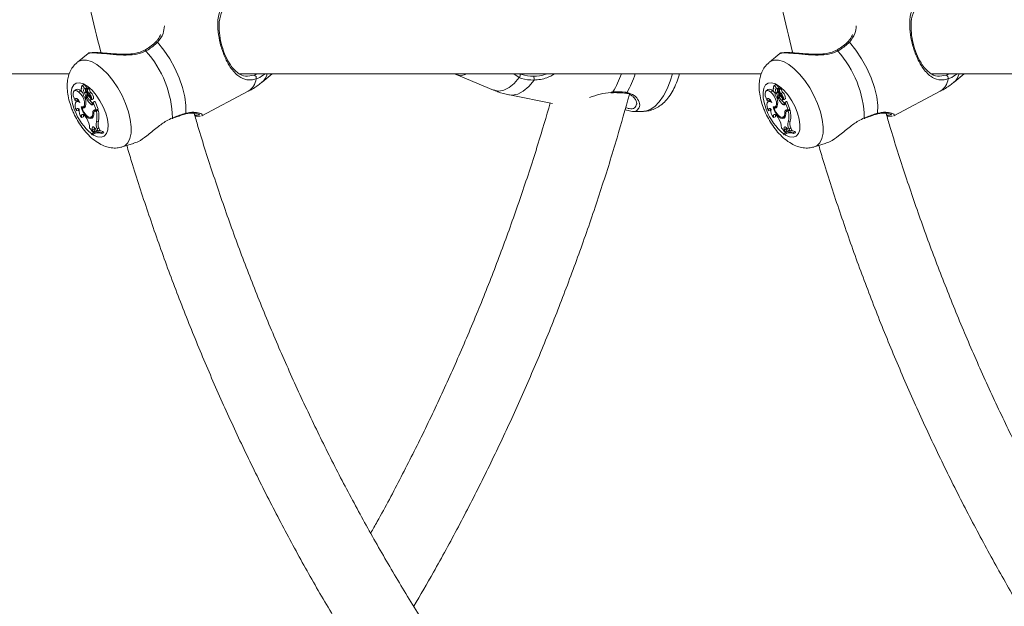
# Model space of a CAD drawing. Units: millimetres. Extents: x 0 to 2970, y 0 to 2103.
# Drawn here: x 1311 to 1332, y 246 to 259 of the extents above; entities that cross this region are included whole.
import ezdxf

# ---------------------------------------------------------------- set-up
doc = ezdxf.new("R2010")
doc.units = ezdxf.units.MM
doc.header["$LTSCALE"] = 50

msp = doc.modelspace()

# ---------------------------------------------------------------- linework, layer by layer
at = {"color": 7, "linetype": 'Continuous', "lineweight": 15}
for p, q in [((1312.141, 257.936), (1311.912, 257.75)), ((1327.141, 257.936), (1326.912, 257.75)), ((1300.441, 257.496), (1311.736, 257.496)), ((1315.441, 257.496), (1326.736, 257.496)), ((1315.915, 257.317), (1316.135, 257.496)), ((1320.097, 257.496), (1320.123, 257.486)), ((1320.122, 257.483), (1320.931, 257.146)), ((1330.441, 257.496), (1341.736, 257.496)), ((1330.915, 257.317), (1331.135, 257.496)), ((1312.045, 257.26), (1312.008, 257.235)), ((1327.045, 257.26), (1327.008, 257.235)), ((1311.881, 257.156), (1311.844, 257.132)), ((1311.938, 257.106), (1311.977, 257.13)), ((1312.007, 257.186), (1311.998, 257.18)), ((1312.063, 257.079), (1312.102, 257.1)), ((1312.068, 257.174), (1312.111, 257.19)), ((1312.084, 256.987), (1312.125, 257.003)), ((1312.091, 257.011), (1312.119, 257.024)), ((1312.139, 257.194), (1312.102, 257.17)), ((1312.106, 257.1), (1312.121, 257.106)), ((1312.108, 257.103), (1312.114, 257.171)), ((1312.108, 257.103), (1312.121, 257.109)), ((1312.114, 257.058), (1312.131, 257.071)), ((1312.121, 257.111), (1312.125, 257.158)), ((1312.163, 257.183), (1312.126, 257.158)), ((1312.155, 257.178), (1312.156, 257.189)), ((1312.164, 257.069), (1312.203, 257.093)), ((1312.171, 257.001), (1312.184, 257.01)), ((1314.611, 256.587), (1315.614, 257.118)), ((1321.279, 257.04), (1322.212, 256.856)), ((1326.881, 257.156), (1326.844, 257.132)), ((1326.938, 257.106), (1326.977, 257.13)), ((1327.007, 257.186), (1326.998, 257.18)), ((1327.063, 257.079), (1327.102, 257.1)), ((1327.068, 257.174), (1327.111, 257.19)), ((1327.084, 256.987), (1327.125, 257.003)), ((1327.091, 257.011), (1327.119, 257.024)), ((1327.139, 257.194), (1327.102, 257.17)), ((1327.106, 257.1), (1327.121, 257.106)), ((1327.108, 257.103), (1327.114, 257.171)), ((1327.108, 257.103), (1327.121, 257.109)), ((1327.114, 257.058), (1327.131, 257.071)), ((1327.121, 257.111), (1327.125, 257.158)), ((1327.163, 257.183), (1327.126, 257.158)), ((1327.155, 257.178), (1327.156, 257.189)), ((1327.164, 257.069), (1327.203, 257.093)), ((1327.171, 257.001), (1327.184, 257.01)), ((1329.611, 256.587), (1330.614, 257.118)), ((1311.864, 256.913), (1311.908, 256.921)), ((1311.924, 256.915), (1311.886, 256.89)), ((1312.036, 256.782), (1312.077, 256.799)), ((1312.039, 256.783), (1312.042, 256.776)), ((1312.077, 256.799), (1312.086, 256.804)), ((1312.083, 256.96), (1312.119, 256.985)), ((1312.107, 256.96), (1312.083, 256.96)), ((1312.107, 256.96), (1312.137, 256.979)), ((1312.133, 256.985), (1312.119, 256.985)), ((1312.192, 256.923), (1312.233, 256.94)), ((1312.207, 256.834), (1312.246, 256.858)), ((1312.218, 256.94), (1312.221, 256.941)), ((1312.229, 256.944), (1312.259, 256.956)), ((1312.246, 256.858), (1312.251, 256.855)), ((1312.25, 256.852), (1312.253, 256.873)), ((1312.253, 256.873), (1312.27, 256.887)), ((1312.316, 256.714), (1312.253, 256.873)), ((1312.359, 256.731), (1312.293, 256.899)), ((1326.864, 256.913), (1326.908, 256.921)), ((1326.924, 256.915), (1326.886, 256.89)), ((1327.036, 256.782), (1327.077, 256.799)), ((1327.039, 256.783), (1327.042, 256.776)), ((1327.077, 256.799), (1327.086, 256.804)), ((1327.083, 256.96), (1327.119, 256.985)), ((1327.107, 256.96), (1327.083, 256.96)), ((1327.107, 256.96), (1327.137, 256.979)), ((1327.133, 256.985), (1327.119, 256.985)), ((1327.192, 256.923), (1327.233, 256.94)), ((1327.207, 256.834), (1327.246, 256.858)), ((1327.218, 256.94), (1327.221, 256.941)), ((1327.229, 256.944), (1327.259, 256.956)), ((1327.246, 256.858), (1327.251, 256.855)), ((1327.25, 256.852), (1327.253, 256.873)), ((1327.253, 256.873), (1327.27, 256.887)), ((1327.316, 256.714), (1327.253, 256.873)), ((1327.359, 256.731), (1327.293, 256.899)), ((1311.891, 256.696), (1311.935, 256.703)), ((1312.015, 256.755), (1312.05, 256.78)), ((1312.204, 256.557), (1312.245, 256.574)), ((1312.213, 256.562), (1312.255, 256.579)), ((1312.245, 256.574), (1312.255, 256.579)), ((1312.246, 256.652), (1312.274, 256.665)), ((1312.255, 256.579), (1312.262, 256.586)), ((1312.323, 256.707), (1312.286, 256.683)), ((1312.289, 256.714), (1312.316, 256.714)), ((1312.305, 256.688), (1312.343, 256.713)), ((1312.305, 256.688), (1312.322, 256.688)), ((1312.316, 256.714), (1312.359, 256.731)), ((1312.322, 256.688), (1312.363, 256.713)), ((1312.343, 256.713), (1312.363, 256.713)), ((1323.947, 256.682), (1324.183, 256.684)), ((1326.891, 256.696), (1326.935, 256.703)), ((1327.015, 256.755), (1327.05, 256.78)), ((1327.204, 256.557), (1327.245, 256.574)), ((1327.213, 256.562), (1327.255, 256.579)), ((1327.245, 256.574), (1327.255, 256.579)), ((1327.246, 256.652), (1327.274, 256.665)), ((1327.255, 256.579), (1327.262, 256.585)), ((1327.323, 256.707), (1327.286, 256.683)), ((1327.289, 256.714), (1327.316, 256.714)), ((1327.305, 256.688), (1327.343, 256.713)), ((1327.305, 256.688), (1327.322, 256.688)), ((1327.316, 256.714), (1327.359, 256.731)), ((1327.322, 256.688), (1327.363, 256.713)), ((1327.343, 256.713), (1327.363, 256.713)), ((1312.003, 256.553), (1312.047, 256.565)), ((1312.095, 256.556), (1312.113, 256.527)), ((1312.218, 256.533), (1312.256, 256.558)), ((1312.324, 256.455), (1312.365, 256.473)), ((1327.003, 256.553), (1327.047, 256.565)), ((1327.095, 256.556), (1327.113, 256.527)), ((1327.218, 256.533), (1327.256, 256.558)), ((1327.324, 256.455), (1327.365, 256.473)), ((1312.22, 256.197), (1312.228, 256.177)), ((1312.228, 256.177), (1312.267, 256.193)), ((1312.233, 256.24), (1312.272, 256.256)), ((1312.233, 256.24), (1312.249, 256.248)), ((1312.271, 256.232), (1312.234, 256.207)), ((1312.238, 256.284), (1312.279, 256.305)), ((1312.238, 256.284), (1312.249, 256.248)), ((1312.249, 256.248), (1312.292, 256.266)), ((1312.272, 256.256), (1312.292, 256.266)), ((1312.279, 256.305), (1312.292, 256.266)), ((1312.303, 256.302), (1312.326, 256.264)), ((1312.326, 256.264), (1312.354, 256.262)), ((1312.338, 256.303), (1312.379, 256.324)), ((1312.338, 256.303), (1312.354, 256.262)), ((1312.354, 256.262), (1312.397, 256.279)), ((1312.379, 256.324), (1312.397, 256.279)), ((1312.431, 256.221), (1312.471, 256.245)), ((1312.439, 256.202), (1312.431, 256.221)), ((1312.439, 256.202), (1312.482, 256.217)), ((1312.482, 256.217), (1312.471, 256.245)), ((1327.22, 256.197), (1327.228, 256.177)), ((1327.228, 256.177), (1327.267, 256.193)), ((1327.233, 256.24), (1327.272, 256.256)), ((1327.233, 256.24), (1327.249, 256.248)), ((1327.271, 256.232), (1327.234, 256.207)), ((1327.238, 256.284), (1327.279, 256.305)), ((1327.238, 256.284), (1327.249, 256.248)), ((1327.249, 256.248), (1327.292, 256.266)), ((1327.272, 256.256), (1327.292, 256.266)), ((1327.279, 256.305), (1327.292, 256.266)), ((1327.303, 256.302), (1327.326, 256.264)), ((1327.326, 256.264), (1327.354, 256.262)), ((1327.338, 256.303), (1327.379, 256.324)), ((1327.338, 256.303), (1327.354, 256.262)), ((1327.354, 256.262), (1327.397, 256.279)), ((1327.379, 256.324), (1327.397, 256.279)), ((1327.431, 256.221), (1327.471, 256.245)), ((1327.439, 256.202), (1327.431, 256.221)), ((1327.439, 256.202), (1327.482, 256.217)), ((1327.482, 256.217), (1327.471, 256.245)), ((1312.884, 255.912), (1313.125, 255.984)), ((1327.884, 255.912), (1328.125, 255.984))]:
    msp.add_line(p, q, dxfattribs=at)
at = {"color": 8, "linetype": 'Continuous', "lineweight": 15}
for p, q in [((1321.489, 257.416), (1321.369, 257.496)), ((1323.479, 257.096), (1323.522, 257.104))]:
    msp.add_line(p, q, dxfattribs=at)
at = {"color": 8, "linetype": 'Continuous', "lineweight": 15, "flags": 128}
for points in [[(1313.607, 258.185), (1313.608, 258.186), (1313.615, 258.189), (1313.625, 258.19), (1313.637, 258.187), (1313.649, 258.181)], [(1328.607, 258.185), (1328.608, 258.186), (1328.615, 258.189), (1328.625, 258.19), (1328.637, 258.187), (1328.649, 258.181)], [(1313.394, 257.992), (1313.386, 258.001), (1313.379, 258.008), (1313.373, 258.01), (1313.369, 258.01)], [(1328.394, 257.992), (1328.386, 258.001), (1328.379, 258.008), (1328.373, 258.01), (1328.369, 258.01)], [(1311.912, 257.75), (1311.931, 257.764), (1312.013, 257.796), (1312.109, 257.796), (1312.216, 257.764), (1312.331, 257.7), (1312.45, 257.608), (1312.568, 257.49), (1312.681, 257.35), (1312.786, 257.194), (1312.879, 257.025), (1312.957, 256.851), (1313.018, 256.676), (1313.058, 256.508), (1313.077, 256.351), (1313.075, 256.212), (1313.05, 256.094), (1313.005, 256.001), (1312.94, 255.938), (1312.884, 255.912)], [(1326.912, 257.75), (1326.931, 257.764), (1327.013, 257.796), (1327.109, 257.796), (1327.216, 257.764), (1327.331, 257.7), (1327.45, 257.608), (1327.568, 257.49), (1327.681, 257.35), (1327.786, 257.194), (1327.879, 257.025), (1327.957, 256.851), (1328.018, 256.676), (1328.058, 256.508), (1328.077, 256.351), (1328.075, 256.212), (1328.05, 256.094), (1328.005, 256.001), (1327.94, 255.938), (1327.884, 255.912)], [(1324.183, 256.684), (1324.23, 256.688), (1324.33, 256.723), (1324.43, 256.792), (1324.526, 256.892), (1324.617, 257.019), (1324.697, 257.171), (1324.765, 257.341), (1324.811, 257.496)], [(1311.85, 256.713), (1311.805, 256.849), (1311.78, 256.978), (1311.776, 257.093), (1311.793, 257.187), (1311.831, 257.256), (1311.888, 257.295), (1311.96, 257.303), (1312.044, 257.279), (1312.135, 257.225), (1312.228, 257.143), (1312.318, 257.038), (1312.4, 256.915), (1312.471, 256.782), (1312.525, 256.645), (1312.561, 256.511), (1312.576, 256.389), (1312.569, 256.283), (1312.541, 256.202), (1312.493, 256.147), (1312.428, 256.123), (1312.35, 256.131), (1312.262, 256.171), (1312.247, 256.18)], [(1320.931, 257.146), (1320.941, 257.141), (1321.047, 257.122), (1321.158, 257.141), (1321.271, 257.198), (1321.382, 257.29), (1321.489, 257.416)], [(1321.279, 257.04), (1321.339, 257.034), (1321.457, 257.055), (1321.578, 257.118), (1321.697, 257.221), (1321.81, 257.36)], [(1326.85, 256.713), (1326.805, 256.849), (1326.78, 256.978), (1326.776, 257.093), (1326.793, 257.187), (1326.831, 257.256), (1326.888, 257.295), (1326.96, 257.303), (1327.044, 257.279), (1327.135, 257.225), (1327.228, 257.143), (1327.318, 257.038), (1327.4, 256.915), (1327.471, 256.782), (1327.525, 256.645), (1327.561, 256.511), (1327.576, 256.389), (1327.569, 256.283), (1327.541, 256.202), (1327.493, 256.147), (1327.428, 256.123), (1327.35, 256.131), (1327.262, 256.171), (1327.247, 256.18)]]:
    msp.add_lwpolyline(points, dxfattribs=at)
at = {"color": 7, "linetype": 'Continuous', "lineweight": 15, "flags": 128}
for points in [[(1313.649, 258.181), (1313.786, 258.013), (1313.912, 257.824), (1314.025, 257.621), (1314.119, 257.411), (1314.192, 257.201), (1314.24, 256.998), (1314.263, 256.809), (1314.259, 256.641)], [(1328.649, 258.181), (1328.786, 258.013), (1328.912, 257.824), (1329.025, 257.621), (1329.119, 257.411), (1329.192, 257.201), (1329.24, 256.998), (1329.263, 256.809), (1329.259, 256.641)], [(1312.068, 257.174), (1312.06, 257.196), (1312.047, 257.216), (1312.032, 257.231), (1312.017, 257.237), (1312.006, 257.234), (1312.001, 257.223), (1312.001, 257.204), (1312.008, 257.182)], [(1312.111, 257.19), (1312.103, 257.214), (1312.089, 257.236), (1312.073, 257.253), (1312.058, 257.262), (1312.045, 257.26), (1312.045, 257.26)], [(1327.068, 257.174), (1327.06, 257.196), (1327.047, 257.216), (1327.032, 257.231), (1327.017, 257.237), (1327.006, 257.234), (1327.001, 257.223), (1327.001, 257.204), (1327.008, 257.182)], [(1327.111, 257.19), (1327.103, 257.214), (1327.089, 257.236), (1327.073, 257.253), (1327.058, 257.262), (1327.045, 257.26), (1327.045, 257.26)], [(1311.938, 257.106), (1311.901, 257.13), (1311.869, 257.139), (1311.842, 257.13), (1311.825, 257.106), (1311.818, 257.068), (1311.823, 257.021), (1311.839, 256.967), (1311.864, 256.913)], [(1311.992, 256.785), (1312.028, 256.78), (1312.055, 256.797), (1312.067, 256.835), (1312.065, 256.887), (1312.048, 256.948), (1312.019, 257.01), (1311.98, 257.065), (1311.938, 257.106)], [(1312.037, 257.067), (1312.02, 257.089), (1311.977, 257.13)], [(1312.008, 257.182), (1311.998, 257.181), (1311.992, 257.172), (1311.991, 257.158), (1311.994, 257.14), (1312.002, 257.121), (1312.013, 257.103), (1312.026, 257.089), (1312.038, 257.081)], [(1312.04, 257.04), (1312.044, 257.025), (1312.052, 257.01), (1312.061, 256.997), (1312.072, 256.989), (1312.081, 256.986), (1312.088, 256.989), (1312.091, 256.998), (1312.091, 257.011)], [(1312.068, 257.174), (1312.06, 257.172), (1312.053, 257.166), (1312.048, 257.157), (1312.046, 257.145), (1312.047, 257.13), (1312.05, 257.114), (1312.055, 257.097), (1312.063, 257.079)], [(1312.089, 257.115), (1312.091, 257.111), (1312.094, 257.107), (1312.097, 257.103), (1312.1, 257.101), (1312.103, 257.1), (1312.105, 257.1), (1312.107, 257.101), (1312.108, 257.103)], [(1312.127, 257.157), (1312.127, 257.157), (1312.127, 257.157), (1312.126, 257.158), (1312.126, 257.158), (1312.126, 257.158), (1312.126, 257.158), (1312.126, 257.158), (1312.125, 257.158)], [(1312.161, 256.941), (1312.173, 256.928), (1312.185, 256.923), (1312.195, 256.925), (1312.199, 256.935), (1312.199, 256.951), (1312.193, 256.969), (1312.183, 256.987), (1312.171, 257.001)], [(1312.169, 257.175), (1312.169, 257.177), (1312.168, 257.179), (1312.167, 257.18), (1312.166, 257.182), (1312.165, 257.183), (1312.164, 257.183), (1312.163, 257.183)], [(1326.938, 257.106), (1326.902, 257.13), (1326.869, 257.139), (1326.842, 257.13), (1326.825, 257.106), (1326.818, 257.068), (1326.823, 257.021), (1326.839, 256.967), (1326.864, 256.913)], [(1326.992, 256.785), (1327.028, 256.78), (1327.055, 256.797), (1327.067, 256.835), (1327.065, 256.887), (1327.048, 256.948), (1327.019, 257.01), (1326.98, 257.065), (1326.938, 257.106)], [(1327.037, 257.067), (1327.02, 257.089), (1326.977, 257.13)], [(1327.008, 257.182), (1326.998, 257.181), (1326.992, 257.172), (1326.991, 257.158), (1326.994, 257.14), (1327.002, 257.121), (1327.013, 257.103), (1327.026, 257.089), (1327.038, 257.081)], [(1327.04, 257.04), (1327.044, 257.025), (1327.052, 257.01), (1327.061, 256.997), (1327.072, 256.989), (1327.081, 256.986), (1327.088, 256.989), (1327.091, 256.998), (1327.091, 257.011)], [(1327.068, 257.174), (1327.06, 257.172), (1327.053, 257.166), (1327.048, 257.157), (1327.046, 257.145), (1327.047, 257.13), (1327.05, 257.114), (1327.055, 257.097), (1327.063, 257.079)], [(1327.089, 257.115), (1327.091, 257.111), (1327.094, 257.107), (1327.097, 257.103), (1327.1, 257.101), (1327.103, 257.1), (1327.105, 257.1), (1327.107, 257.101), (1327.108, 257.103)], [(1327.127, 257.157), (1327.127, 257.157), (1327.127, 257.157), (1327.126, 257.158), (1327.126, 257.158), (1327.126, 257.158), (1327.126, 257.158), (1327.126, 257.158), (1327.125, 257.158)], [(1327.161, 256.941), (1327.173, 256.928), (1327.185, 256.923), (1327.195, 256.925), (1327.199, 256.935), (1327.199, 256.951), (1327.193, 256.969), (1327.183, 256.987), (1327.171, 257.001)], [(1327.169, 257.175), (1327.169, 257.177), (1327.168, 257.179), (1327.167, 257.18), (1327.166, 257.182), (1327.165, 257.183), (1327.164, 257.183), (1327.163, 257.183)], [(1311.964, 256.878), (1311.933, 256.894), (1311.905, 256.897), (1311.882, 256.887), (1311.867, 256.865), (1311.86, 256.833), (1311.862, 256.792), (1311.873, 256.745), (1311.891, 256.696)], [(1311.964, 256.878), (1311.951, 256.906), (1311.934, 256.931), (1311.915, 256.95), (1311.896, 256.96), (1311.88, 256.962), (1311.869, 256.953), (1311.863, 256.937), (1311.864, 256.913)], [(1311.905, 256.956), (1311.905, 256.946), (1311.908, 256.921)], [(1311.941, 256.922), (1311.938, 256.921), (1311.924, 256.915)], [(1311.992, 256.785), (1312.007, 256.734), (1312.03, 256.683), (1312.058, 256.634), (1312.091, 256.592), (1312.126, 256.559), (1312.16, 256.537), (1312.192, 256.528), (1312.218, 256.533)], [(1312.091, 256.965), (1312.089, 256.97), (1312.083, 256.987)], [(1312.207, 256.834), (1312.215, 256.828), (1312.224, 256.825), (1312.231, 256.823), (1312.238, 256.825), (1312.243, 256.828), (1312.247, 256.834), (1312.249, 256.842), (1312.25, 256.852)], [(1312.233, 256.94), (1312.236, 256.942), (1312.24, 256.949)], [(1312.259, 256.956), (1312.259, 256.956), (1312.259, 256.957)], [(1312.293, 256.899), (1312.293, 256.899), (1312.292, 256.9), (1312.292, 256.9), (1312.291, 256.901), (1312.291, 256.901), (1312.291, 256.901), (1312.29, 256.901), (1312.29, 256.9)], [(1326.964, 256.878), (1326.933, 256.894), (1326.905, 256.897), (1326.882, 256.887), (1326.867, 256.865), (1326.86, 256.833), (1326.862, 256.792), (1326.873, 256.745), (1326.891, 256.696)], [(1326.964, 256.878), (1326.951, 256.906), (1326.934, 256.931), (1326.915, 256.95), (1326.896, 256.96), (1326.88, 256.962), (1326.869, 256.953), (1326.863, 256.937), (1326.864, 256.913)], [(1326.905, 256.955), (1326.905, 256.946), (1326.908, 256.921)], [(1326.94, 256.922), (1326.938, 256.921), (1326.924, 256.915)], [(1326.992, 256.785), (1327.007, 256.734), (1327.03, 256.683), (1327.058, 256.634), (1327.091, 256.592), (1327.126, 256.559), (1327.16, 256.537), (1327.192, 256.528), (1327.218, 256.533)], [(1327.091, 256.965), (1327.089, 256.97), (1327.083, 256.987)], [(1327.207, 256.834), (1327.215, 256.828), (1327.224, 256.825), (1327.231, 256.823), (1327.238, 256.825), (1327.243, 256.828), (1327.247, 256.834), (1327.249, 256.842), (1327.25, 256.852)], [(1327.233, 256.94), (1327.236, 256.942), (1327.24, 256.949)], [(1327.259, 256.956), (1327.259, 256.956), (1327.259, 256.957)], [(1327.293, 256.899), (1327.293, 256.899), (1327.292, 256.9), (1327.292, 256.9), (1327.291, 256.901), (1327.291, 256.901), (1327.291, 256.901), (1327.29, 256.901), (1327.29, 256.9)], [(1311.952, 256.73), (1311.939, 256.739), (1311.926, 256.745), (1311.915, 256.746), (1311.905, 256.743), (1311.898, 256.737), (1311.893, 256.726), (1311.891, 256.713), (1311.891, 256.696)], [(1312.095, 256.556), (1312.078, 256.581), (1312.059, 256.601), (1312.041, 256.613), (1312.024, 256.617), (1312.011, 256.612), (1312.002, 256.598), (1312, 256.578), (1312.003, 256.553)], [(1312.015, 256.755), (1312.031, 256.711), (1312.053, 256.668), (1312.08, 256.628), (1312.109, 256.595), (1312.139, 256.571), (1312.167, 256.557), (1312.193, 256.554), (1312.213, 256.562)], [(1312.043, 256.612), (1312.042, 256.591), (1312.047, 256.565)], [(1312.218, 256.533), (1312.23, 256.537), (1312.24, 256.545), (1312.249, 256.555), (1312.256, 256.568), (1312.261, 256.583), (1312.265, 256.6), (1312.266, 256.619), (1312.266, 256.64)], [(1312.289, 256.714), (1312.28, 256.713), (1312.271, 256.71), (1312.264, 256.705), (1312.258, 256.698), (1312.253, 256.689), (1312.249, 256.678), (1312.247, 256.666), (1312.246, 256.652)], [(1326.952, 256.73), (1326.939, 256.739), (1326.926, 256.745), (1326.915, 256.746), (1326.905, 256.743), (1326.898, 256.737), (1326.893, 256.726), (1326.891, 256.713), (1326.891, 256.696)], [(1327.095, 256.556), (1327.078, 256.581), (1327.059, 256.601), (1327.041, 256.613), (1327.024, 256.617), (1327.011, 256.612), (1327.002, 256.598), (1327, 256.578), (1327.003, 256.553)], [(1327.015, 256.755), (1327.031, 256.711), (1327.053, 256.668), (1327.08, 256.628), (1327.109, 256.595), (1327.139, 256.571), (1327.167, 256.557), (1327.193, 256.554), (1327.213, 256.562)], [(1327.043, 256.611), (1327.042, 256.591), (1327.047, 256.565)], [(1327.218, 256.533), (1327.23, 256.537), (1327.24, 256.545), (1327.249, 256.555), (1327.256, 256.568), (1327.261, 256.583), (1327.265, 256.6), (1327.266, 256.619), (1327.266, 256.64)], [(1327.289, 256.714), (1327.28, 256.713), (1327.271, 256.71), (1327.264, 256.705), (1327.258, 256.698), (1327.253, 256.689), (1327.249, 256.678), (1327.247, 256.666), (1327.246, 256.652)], [(1312.207, 256.558), (1312.23, 256.553), (1312.249, 256.555)], [(1327.207, 256.558), (1327.23, 256.553), (1327.249, 256.555)], [(1312.303, 256.302), (1312.289, 256.322), (1312.273, 256.337), (1312.258, 256.346), (1312.245, 256.346), (1312.236, 256.339), (1312.231, 256.326), (1312.232, 256.306), (1312.238, 256.284)], [(1312.293, 256.211), (1312.288, 256.208), (1312.267, 256.193)], [(1312.273, 256.336), (1312.274, 256.326), (1312.279, 256.305)], [(1327.303, 256.302), (1327.289, 256.322), (1327.273, 256.337), (1327.258, 256.346), (1327.245, 256.346), (1327.236, 256.339), (1327.231, 256.326), (1327.232, 256.306), (1327.238, 256.284)], [(1327.293, 256.211), (1327.288, 256.208), (1327.267, 256.193)], [(1327.273, 256.337), (1327.274, 256.326), (1327.279, 256.305)]]:
    msp.add_lwpolyline(points, dxfattribs=at)
at = {"color": 7, "linetype": 'Continuous', "lineweight": 15}
for centre, radius, start, end in [((1311.743, 256.497), 2.227, 1.1161, 42.1582), ((1326.743, 256.497), 2.227, 1.1161, 42.1582), ((1315.731, 257.411), 0.0589, 335.2273, 76.994), ((1321.729, 257.392), 0.0875, 338.5364, 38.2601), ((1330.731, 257.411), 0.0589, 335.2143, 77.007), ((1311.912, 257.079), 0.0833, 38.1529, 111.2645), ((1312.125, 257.064), 0.0878, 169.1511, 196.2621), ((1311.773, 256.923), 0.33, 15.5, 28.4007), ((1312.123, 257.138), 0.0379, 105.821, 175.7043), ((1312.133, 257.136), 0.0483, 174.2343, 204.5125), ((1312.127, 257.161), 0.0394, 142.1614, 190.4849), ((1311.788, 256.931), 0.359, 21.4456, 28.1771), ((1312.111, 257.171), 0.00341, 355.6555, 65.6124), ((1312.315, 257.07), 0.201, 183.3984, 220.0258), ((1312.329, 257.218), 0.269, 216.6337, 233.8817), ((1312.216, 257.111), 0.0947, 180.1981, 234.3361), ((1312.261, 257.162), 0.134, 182.0519, 223.5632), ((1312.157, 257.167), 0.0326, 101.5996, 122.7252), ((1312.146, 257.189), 0.01, 355.7583, 68.3742), ((1312.059, 256.909), 0.161, 11.1935, 51.119), ((1312.063, 256.951), 0.156, 356.0052, 49.4479), ((1312.295, 257.179), 0.126, 181.9236, 223.4527), ((1312.098, 256.97), 0.161, 355.2238, 49.5168), ((1326.912, 257.079), 0.0833, 38.1529, 111.2645), ((1327.125, 257.064), 0.0878, 169.1405, 196.2394), ((1326.774, 256.923), 0.328, 15.4734, 28.4273), ((1327.123, 257.138), 0.0379, 105.8046, 175.6963), ((1327.133, 257.136), 0.0483, 174.2343, 204.5125), ((1327.127, 257.161), 0.0397, 142.3154, 190.3309), ((1326.792, 256.934), 0.354, 21.3971, 28.2256), ((1327.111, 257.171), 0.00341, 355.563, 65.4036), ((1327.315, 257.07), 0.201, 183.3984, 220.0258), ((1327.329, 257.218), 0.269, 216.6337, 233.8817), ((1327.216, 257.111), 0.0946, 180.191, 234.3572), ((1327.261, 257.162), 0.134, 182.0749, 223.5402), ((1327.157, 257.167), 0.0326, 101.5996, 122.7252), ((1327.146, 257.189), 0.01, 355.7583, 68.3742), ((1327.059, 256.909), 0.162, 11.2188, 51.0936), ((1327.063, 256.951), 0.156, 356.0159, 49.4463), ((1327.295, 257.179), 0.126, 181.9155, 223.4749), ((1327.098, 256.97), 0.162, 355.2283, 49.5037), ((1312.031, 256.806), 0.054, 252.1055, 351.5115), ((1311.776, 256.876), 0.318, 345.7539, 15.3319), ((1312.437, 257.117), 0.364, 205.3854, 230.9043), ((1312.431, 257.095), 0.301, 215.1009, 232.084), ((1327.031, 256.806), 0.054, 252.1039, 351.5131), ((1326.776, 256.876), 0.318, 345.7539, 15.3319), ((1327.436, 257.116), 0.364, 205.3813, 230.915), ((1327.431, 257.096), 0.302, 214.9636, 232.0756), ((1312.018, 256.724), 0.0858, 168.0632, 194.4488), ((1312.138, 256.688), 0.191, 167.3268, 224.9274), ((1312.07, 256.836), 0.0596, 251.2017, 275.2178), ((1312.142, 256.639), 0.105, 312.7368, 7.286), ((1312.31, 256.644), 0.0441, 95.6434, 186.0694), ((1312.358, 256.678), 0.0694, 148.3229, 174.4492), ((1311.793, 256.568), 0.543, 347.9948, 12.7903), ((1312.342, 256.678), 0.0354, 88.8906, 122.9641), ((1311.826, 256.587), 0.552, 348.0437, 13.1954), ((1327.019, 256.724), 0.0863, 168.2483, 194.3779), ((1327.138, 256.688), 0.191, 167.3268, 224.9274), ((1327.07, 256.844), 0.0669, 252.5333, 275.1767), ((1327.142, 256.639), 0.105, 312.7368, 7.286), ((1327.31, 256.644), 0.0441, 95.6434, 186.0694), ((1327.358, 256.678), 0.0696, 148.3665, 174.4056), ((1326.792, 256.568), 0.543, 347.9948, 12.7903), ((1327.342, 256.678), 0.0354, 88.8906, 122.9641), ((1326.825, 256.587), 0.552, 348.0483, 13.1965), ((1311.78, 256.315), 0.395, 0.6791, 32.419), ((1312.526, 256.397), 0.21, 164.0489, 206.6215), ((1312.563, 256.416), 0.206, 163.9778, 206.6401), ((1326.78, 256.315), 0.395, 0.67, 32.4281), ((1327.526, 256.397), 0.211, 164.0579, 206.6126), ((1327.563, 256.416), 0.206, 163.9705, 206.6383), ((1312.067, 256.179), 0.177, 20.2106, 52.6776), ((1312.347, 256.022), 0.216, 67.1483, 126.022), ((1312.355, 256), 0.218, 67.3962, 125.6277), ((1312.384, 256.041), 0.222, 67.0005, 120.5922), ((1327.067, 256.179), 0.177, 20.2106, 52.6776), ((1327.347, 256.022), 0.216, 67.1454, 126.0256), ((1327.355, 256), 0.218, 67.3962, 125.6277), ((1327.384, 256.041), 0.222, 67.0005, 120.5922)]:
    msp.add_arc(centre, radius, start, end, dxfattribs=at)
at = {"color": 8, "linetype": 'Continuous', "lineweight": 15}
for centre, radius, start, end in [((1315.689, 257.581), 0.347, 310.6062, 345.8461), ((1320.225, 257.744), 0.28, 248.3105, 297.765), ((1321.435, 257.47), 0.0767, 314.9997, 19.728), ((1321.748, 258.163), 2.066, 329.1724, 341.1626), ((1322.051, 258.11), 2.046, 330.2011, 342.5205), ((1330.689, 257.581), 0.347, 310.5998, 345.8526), ((1315.424, 257.427), 0.363, 301.6185, 353.6086), ((1330.424, 257.427), 0.363, 301.6143, 353.6128), ((1323.504, 257.104), 0.0179, 291.6871, 359.6676), ((1323.801, 257.107), 0.0293, 264.1192, 333.6169), ((1312.971, 257.128), 1.195, 200.3157, 231.1265), ((1314.234, 256.648), 0.0259, 287.5265, 343.4672), ((1327.971, 257.128), 1.195, 200.3139, 231.13), ((1329.234, 256.648), 0.026, 287.5468, 343.4068)]:
    msp.add_arc(centre, radius, start, end, dxfattribs=at)
at = {"color": 7, "linetype": 'Continuous', "lineweight": 15}
for points, knots in [([(1314.067, 287.412), (1313.939, 287.072), (1313.678, 286.376), (1313.315, 285.308), (1312.969, 284.211), (1312.649, 283.104), (1312.356, 281.987), (1312.089, 280.861), (1311.848, 279.728), (1311.635, 278.587), (1311.448, 277.44), (1311.289, 276.288), (1311.156, 275.131), (1311.051, 273.971), (1310.973, 272.808), (1310.923, 271.642), (1310.9, 270.476), (1310.905, 269.309), (1310.937, 268.143), (1310.996, 266.978), (1311.083, 265.816), (1311.197, 264.656), (1311.339, 263.501), (1311.507, 262.35), (1311.703, 261.205), (1311.926, 260.067), (1312.162, 258.987), (1312.336, 258.292), (1312.417, 257.969)], [0, 0, 0, 0, 0.036817, 0.075553, 0.114288, 0.153025, 0.191763, 0.230502, 0.269242, 0.307981, 0.346722, 0.385463, 0.424205, 0.462946, 0.501688, 0.540431, 0.579173, 0.617916, 0.656659, 0.695402, 0.734146, 0.772888, 0.811631, 0.850374, 0.889117, 0.927859, 0.966602, 1, 1, 1, 1]), ([(1329.067, 287.412), (1328.939, 287.072), (1328.678, 286.376), (1328.315, 285.308), (1327.969, 284.211), (1327.649, 283.104), (1327.356, 281.987), (1327.089, 280.861), (1326.849, 279.728), (1326.635, 278.587), (1326.448, 277.44), (1326.289, 276.288), (1326.156, 275.131), (1326.051, 273.971), (1325.973, 272.808), (1325.923, 271.642), (1325.9, 270.476), (1325.905, 269.309), (1325.937, 268.143), (1325.996, 266.978), (1326.083, 265.816), (1326.197, 264.656), (1326.339, 263.501), (1326.507, 262.35), (1326.703, 261.205), (1326.926, 260.067), (1327.162, 258.987), (1327.336, 258.292), (1327.417, 257.969)], [0, 0, 0, 0, 0.0368176, 0.0755529, 0.1142884, 0.1530255, 0.1917632, 0.2305018, 0.2692417, 0.3079814, 0.3467216, 0.3854626, 0.4242045, 0.4629465, 0.501688, 0.5404306, 0.5791734, 0.6179161, 0.6566587, 0.695402, 0.7341456, 0.7728879, 0.811631, 0.8503744, 0.8891169, 0.9278595, 0.9666019, 1, 1, 1, 1]), ([(1315.784, 257.387), (1315.748, 257.378), (1315.676, 257.361), (1315.55, 257.368), (1315.431, 257.42), (1315.315, 257.525), (1315.213, 257.655), (1315.108, 257.846), (1315.019, 258.093), (1314.963, 258.353), (1314.948, 258.617), (1314.979, 258.866), (1315.076, 258.997), (1315.121, 259.059)], [0, 0, 0, 0, 0.058284, 0.116722, 0.233232, 0.303254, 0.37317, 0.471679, 0.570571, 0.665314, 0.769186, 0.892209, 1, 1, 1, 1]), ([(1315.143, 258.985), (1315.1, 258.928), (1315.009, 258.806), (1314.977, 258.578), (1314.989, 258.336), (1315.039, 258.099), (1315.12, 257.873), (1315.216, 257.701), (1315.309, 257.584), (1315.417, 257.492), (1315.549, 257.431), (1315.679, 257.456), (1315.744, 257.469)], [0, 0, 0, 0, 0.1096967, 0.2339437, 0.3376316, 0.43109, 0.5279729, 0.6247839, 0.6943981, 0.7641403, 0.8817569, 1, 1, 1, 1]), ([(1330.784, 257.387), (1330.748, 257.378), (1330.676, 257.361), (1330.55, 257.368), (1330.431, 257.42), (1330.315, 257.525), (1330.213, 257.655), (1330.108, 257.846), (1330.019, 258.093), (1329.963, 258.353), (1329.948, 258.617), (1329.979, 258.866), (1330.076, 258.997), (1330.121, 259.059)], [0, 0, 0, 0, 0.0582839, 0.1167193, 0.2332311, 0.3032507, 0.3731696, 0.4716758, 0.5705694, 0.6653129, 0.7691843, 0.8922071, 1, 1, 1, 1]), ([(1330.143, 258.985), (1330.1, 258.928), (1330.009, 258.806), (1329.977, 258.578), (1329.989, 258.336), (1330.039, 258.099), (1330.12, 257.873), (1330.216, 257.701), (1330.309, 257.584), (1330.417, 257.492), (1330.549, 257.431), (1330.679, 257.456), (1330.744, 257.469)], [0, 0, 0, 0, 0.109692, 0.233939, 0.337628, 0.431086, 0.527969, 0.624781, 0.694396, 0.764132, 0.881752, 1, 1, 1, 1]), ([(1313.712, 258.347), (1313.709, 258.339), (1313.696, 258.298), (1313.661, 258.241), (1313.618, 258.2), (1313.604, 258.187)], [0, 0, 0, 0, 0.1428121, 0.7246903, 1, 1, 1, 1]), ([(1328.712, 258.347), (1328.709, 258.339), (1328.696, 258.298), (1328.661, 258.241), (1328.618, 258.2), (1328.604, 258.187)], [0, 0, 0, 0, 0.142811, 0.724666, 1, 1, 1, 1]), ([(1313.606, 258.185), (1313.602, 258.18), (1313.567, 258.144), (1313.492, 258.082), (1313.408, 258.033), (1313.369, 258.011)], [0, 0, 0, 0, 0.076028, 0.56863, 1, 1, 1, 1]), ([(1313.649, 258.181), (1313.585, 258.124), (1313.509, 258.056), (1313.41, 258.001), (1313.394, 257.992)], [0, 0, 0, 0, 0.832439, 1, 1, 1, 1]), ([(1328.606, 258.185), (1328.602, 258.18), (1328.567, 258.144), (1328.492, 258.082), (1328.408, 258.033), (1328.369, 258.011)], [0, 0, 0, 0, 0.076028, 0.56863, 1, 1, 1, 1]), ([(1328.649, 258.181), (1328.585, 258.124), (1328.509, 258.056), (1328.41, 258.001), (1328.394, 257.992)], [0, 0, 0, 0, 0.832439, 1, 1, 1, 1]), ([(1313.368, 258.013), (1313.346, 258.001), (1313.288, 257.968), (1313.174, 257.94), (1313.034, 257.923), (1312.879, 257.922), (1312.717, 257.93), (1312.558, 257.943), (1312.419, 257.954), (1312.309, 257.959), (1312.225, 257.96), (1312.18, 257.95), (1312.155, 257.95), (1312.143, 257.937), (1312.142, 257.936)], [0, 0, 0, 0, 0.048554, 0.129878, 0.216766, 0.311766, 0.418234, 0.52927, 0.636033, 0.737968, 0.836704, 0.938177, 0.993994, 1, 1, 1, 1]), ([(1312.417, 257.969), (1312.414, 257.968), (1312.402, 257.96), (1312.392, 257.957), (1312.383, 257.955)], [0, 0, 0, 0, 0.192493, 1, 1, 1, 1]), ([(1328.368, 258.013), (1328.346, 258.001), (1328.288, 257.968), (1328.174, 257.94), (1328.034, 257.923), (1327.879, 257.922), (1327.717, 257.93), (1327.558, 257.943), (1327.419, 257.954), (1327.309, 257.959), (1327.225, 257.96), (1327.18, 257.95), (1327.155, 257.95), (1327.143, 257.937), (1327.142, 257.936)], [0, 0, 0, 0, 0.048554, 0.129878, 0.216759, 0.311767, 0.418235, 0.529271, 0.636028, 0.737969, 0.836701, 0.938176, 0.993991, 1, 1, 1, 1]), ([(1327.417, 257.969), (1327.414, 257.968), (1327.402, 257.96), (1327.392, 257.957), (1327.383, 257.955)], [0, 0, 0, 0, 0.192292, 1, 1, 1, 1]), ([(1311.909, 257.743), (1311.888, 257.726), (1311.835, 257.682), (1311.774, 257.591), (1311.724, 257.479), (1311.695, 257.353), (1311.686, 257.212), (1311.7, 257.057), (1311.735, 256.894), (1311.774, 256.785), (1311.794, 256.732)], [0, 0, 0, 0, 0.074617, 0.188682, 0.304163, 0.426017, 0.559233, 0.705671, 0.858572, 1, 1, 1, 1]), ([(1326.909, 257.743), (1326.888, 257.726), (1326.835, 257.682), (1326.774, 257.591), (1326.724, 257.479), (1326.695, 257.353), (1326.686, 257.212), (1326.7, 257.057), (1326.735, 256.894), (1326.774, 256.785), (1326.794, 256.732)], [0, 0, 0, 0, 0.074617, 0.188683, 0.304161, 0.426018, 0.559234, 0.705672, 0.858567, 1, 1, 1, 1]), ([(1321.501, 257.498), (1321.516, 257.492), (1321.608, 257.456), (1321.711, 257.451), (1321.797, 257.446)], [0, 0, 0, 0, 0.167474, 1, 1, 1, 1]), ([(1324.188, 256.685), (1324.227, 256.687), (1324.308, 256.693), (1324.425, 256.734), (1324.538, 256.798), (1324.643, 256.886), (1324.74, 257), (1324.827, 257.138), (1324.899, 257.297), (1324.943, 257.419), (1324.957, 257.487), (1324.959, 257.496)], [0, 0, 0, 0, 0.099456, 0.207753, 0.318765, 0.436595, 0.564433, 0.701504, 0.841201, 0.979298, 1, 1, 1, 1]), ([(1315.612, 257.121), (1315.634, 257.131), (1315.727, 257.176), (1315.829, 257.244), (1315.902, 257.309), (1315.915, 257.32)], [0, 0, 0, 0, 0.197867, 0.8555669, 1, 1, 1, 1]), ([(1321.81, 257.36), (1321.717, 257.365), (1321.605, 257.37), (1321.506, 257.409), (1321.489, 257.416)], [0, 0, 0, 0, 0.832413, 1, 1, 1, 1]), ([(1330.612, 257.121), (1330.634, 257.131), (1330.727, 257.176), (1330.829, 257.244), (1330.902, 257.309), (1330.915, 257.32)], [0, 0, 0, 0, 0.1978441, 0.8555628, 1, 1, 1, 1]), ([(1312.112, 257.174), (1312.113, 257.175), (1312.118, 257.178), (1312.131, 257.186), (1312.142, 257.194), (1312.15, 257.199)], [0, 0, 0, 0, 0.07899, 0.394911, 1, 1, 1, 1]), ([(1312.114, 257.171), (1312.115, 257.171), (1312.121, 257.173), (1312.135, 257.179), (1312.148, 257.185), (1312.156, 257.189)], [0, 0, 0, 0, 0.079225, 0.394771, 1, 1, 1, 1]), ([(1312.127, 257.157), (1312.127, 257.157), (1312.13, 257.158), (1312.143, 257.164), (1312.156, 257.17), (1312.167, 257.175), (1312.169, 257.175)], [0, 0, 0, 0, 0.042515, 0.213347, 0.896324, 1, 1, 1, 1]), ([(1319.204, 245.956), (1319.347, 246.2), (1319.679, 246.768), (1320.173, 247.678), (1320.69, 248.682), (1321.182, 249.702), (1321.65, 250.737), (1322.093, 251.786), (1322.511, 252.848), (1322.905, 253.924), (1323.272, 255.011), (1323.599, 256.053), (1323.79, 256.738), (1323.878, 257.052)], [0, 0, 0, 0, 0.071548, 0.1658, 0.260055, 0.354315, 0.448581, 0.542848, 0.63712, 0.731395, 0.825672, 0.919953, 1, 1, 1, 1]), ([(1320.929, 257.15), (1320.962, 257.136), (1321.07, 257.088), (1321.189, 257.053), (1321.275, 257.041), (1321.28, 257.041)], [0, 0, 0, 0, 0.292616, 0.962209, 1, 1, 1, 1]), ([(1323.012, 256.984), (1323.089, 257.01), (1323.242, 257.062), (1323.4, 257.085), (1323.479, 257.096)], [0, 0, 0, 0, 0.499125, 1, 1, 1, 1]), ([(1323.475, 257.084), (1323.486, 257.085), (1323.498, 257.088), (1323.509, 257.087), (1323.511, 257.087)], [0, 0, 0, 0, 0.8687688, 1, 1, 1, 1]), ([(1323.511, 257.087), (1323.519, 257.088), (1323.561, 257.09), (1323.6, 257.089), (1323.632, 257.088)], [0, 0, 0, 0, 0.191236, 1, 1, 1, 1]), ([(1323.522, 257.104), (1323.613, 257.106), (1323.722, 257.108), (1323.812, 257.096), (1323.827, 257.093)], [0, 0, 0, 0, 0.8324252, 1, 1, 1, 1]), ([(1323.632, 257.088), (1323.648, 257.088), (1323.71, 257.089), (1323.76, 257.082), (1323.798, 257.077)], [0, 0, 0, 0, 0.270516, 1, 1, 1, 1]), ([(1323.796, 257.075), (1323.813, 257.073), (1323.86, 257.067), (1323.922, 257.035), (1323.981, 256.985), (1324.022, 256.923), (1324.039, 256.869), (1324.035, 256.85), (1324.034, 256.844)], [0, 0, 0, 0, 0.09003, 0.262939, 0.452991, 0.665981, 0.903331, 1, 1, 1, 1]), ([(1327.112, 257.174), (1327.113, 257.175), (1327.118, 257.178), (1327.131, 257.186), (1327.142, 257.194), (1327.15, 257.199)], [0, 0, 0, 0, 0.078825, 0.394595, 1, 1, 1, 1]), ([(1327.114, 257.171), (1327.115, 257.171), (1327.121, 257.173), (1327.135, 257.179), (1327.148, 257.185), (1327.156, 257.189)], [0, 0, 0, 0, 0.079225, 0.394576, 1, 1, 1, 1]), ([(1327.127, 257.157), (1327.127, 257.157), (1327.13, 257.158), (1327.143, 257.164), (1327.156, 257.17), (1327.167, 257.175), (1327.169, 257.175)], [0, 0, 0, 0, 0.042526, 0.213349, 0.896132, 1, 1, 1, 1]), ([(1312.221, 256.941), (1312.221, 256.941), (1312.221, 256.941), (1312.222, 256.941), (1312.225, 256.942), (1312.238, 256.948), (1312.25, 256.953), (1312.259, 256.957)], [0, 0, 0, 0, 0.00321, 0.0149697, 0.0625311, 0.2524405, 1, 1, 1, 1]), ([(1312.27, 256.887), (1312.271, 256.888), (1312.274, 256.89), (1312.279, 256.893), (1312.282, 256.895), (1312.284, 256.896), (1312.285, 256.897), (1312.287, 256.898), (1312.289, 256.899), (1312.29, 256.9)], [0, 0, 0, 0, 0.158353, 0.499318, 0.654558, 0.687848, 0.710285, 0.814566, 1, 1, 1, 1]), ([(1312.27, 256.887), (1312.27, 256.887), (1312.27, 256.887), (1312.27, 256.887), (1312.271, 256.887), (1312.273, 256.889), (1312.28, 256.892), (1312.287, 256.896), (1312.293, 256.899)], [0, 0, 0, 0, 0.001205, 0.004392, 0.017622, 0.070537, 0.283197, 1, 1, 1, 1]), ([(1322.162, 256.866), (1322.075, 256.568), (1321.881, 255.909), (1321.55, 254.902), (1321.176, 253.845), (1320.776, 252.8), (1320.352, 251.768), (1319.903, 250.75), (1319.431, 249.746), (1318.933, 248.76), (1318.546, 248.025), (1318.317, 247.625), (1318.27, 247.542)], [0, 0, 0, 0, 0.090991, 0.201032, 0.311074, 0.421119, 0.531165, 0.641215, 0.751268, 0.861326, 0.971387, 1, 1, 1, 1]), ([(1324.034, 256.837), (1324.035, 256.838), (1324.037, 256.84), (1324.036, 256.844), (1324.035, 256.845)], [0, 0, 0, 0, 0.583717, 1, 1, 1, 1]), ([(1327.221, 256.941), (1327.221, 256.941), (1327.221, 256.941), (1327.222, 256.941), (1327.225, 256.942), (1327.238, 256.948), (1327.25, 256.953), (1327.259, 256.957)], [0, 0, 0, 0, 0.003003, 0.014765, 0.062337, 0.252285, 1, 1, 1, 1]), ([(1327.27, 256.887), (1327.271, 256.888), (1327.274, 256.89), (1327.279, 256.893), (1327.282, 256.895), (1327.284, 256.896), (1327.285, 256.897), (1327.287, 256.898), (1327.289, 256.899), (1327.29, 256.9)], [0, 0, 0, 0, 0.157981, 0.49916, 0.65434, 0.687752, 0.710197, 0.81451, 1, 1, 1, 1]), ([(1327.27, 256.887), (1327.27, 256.887), (1327.27, 256.887), (1327.27, 256.887), (1327.27, 256.887), (1327.273, 256.889), (1327.28, 256.892), (1327.287, 256.896), (1327.293, 256.899)], [0, 0, 0, 0, 0.000953, 0.004142, 0.017725, 0.070671, 0.283103, 1, 1, 1, 1]), ([(1314.653, 234.721), (1314.417, 234.889), (1313.902, 235.256), (1313.124, 235.856), (1312.316, 236.512), (1311.524, 237.195), (1310.748, 237.902), (1309.99, 238.634), (1309.25, 239.39), (1308.528, 240.169), (1307.824, 240.971), (1307.14, 241.796), (1306.476, 242.641), (1305.832, 243.508), (1305.21, 244.395), (1304.608, 245.301), (1304.029, 246.226), (1303.471, 247.17), (1302.937, 248.131), (1302.425, 249.108), (1301.937, 250.102), (1301.473, 251.111), (1301.033, 252.134), (1300.617, 253.171), (1300.226, 254.22), (1299.862, 255.283), (1299.601, 256.091), (1299.47, 256.548), (1299.442, 256.644)], [0, 0, 0, 0, 0.033483, 0.073361, 0.113232, 0.153099, 0.192961, 0.232817, 0.272669, 0.312517, 0.35236, 0.3922, 0.432035, 0.471868, 0.511696, 0.551522, 0.591345, 0.631165, 0.670983, 0.710799, 0.750613, 0.790424, 0.830235, 0.870043, 0.90985, 0.949656, 0.989461, 1, 1, 1, 1]), ([(1311.794, 256.732), (1311.806, 256.703), (1311.84, 256.619), (1311.911, 256.485), (1312.009, 256.335), (1312.12, 256.199), (1312.246, 256.078), (1312.379, 255.984), (1312.513, 255.922), (1312.642, 255.891), (1312.764, 255.885), (1312.841, 255.903), (1312.876, 255.911)], [0, 0, 0, 0, 0.060177, 0.171492, 0.283285, 0.39684, 0.514426, 0.638781, 0.741478, 0.835316, 0.924254, 1, 1, 1, 1]), ([(1313.968, 256.528), (1313.972, 256.53), (1314.023, 256.551), (1314.116, 256.584), (1314.204, 256.613), (1314.241, 256.623), (1314.242, 256.624)], [0, 0, 0, 0, 0.041596, 0.508584, 0.985537, 1, 1, 1, 1]), ([(1313.97, 256.541), (1314.055, 256.573), (1314.157, 256.612), (1314.245, 256.637), (1314.259, 256.641)], [0, 0, 0, 0, 0.8323087, 1, 1, 1, 1]), ([(1314.241, 256.621), (1314.256, 256.626), (1314.303, 256.641), (1314.342, 256.644), (1314.368, 256.645)], [0, 0, 0, 0, 0.315411, 1, 1, 1, 1]), ([(1314.368, 256.645), (1314.37, 256.645), (1314.405, 256.65), (1314.461, 256.644), (1314.523, 256.634), (1314.556, 256.62), (1314.558, 256.619), (1314.558, 256.618)], [0, 0, 0, 0, 0.0127469, 0.2983109, 0.6159372, 0.8632363, 1, 1, 1, 1]), ([(1329.653, 234.721), (1329.417, 234.889), (1328.902, 235.256), (1328.124, 235.856), (1327.316, 236.512), (1326.524, 237.195), (1325.748, 237.902), (1324.99, 238.634), (1324.25, 239.39), (1323.527, 240.169), (1322.824, 240.971), (1322.14, 241.796), (1321.476, 242.641), (1320.832, 243.508), (1320.21, 244.395), (1319.608, 245.301), (1319.029, 246.226), (1318.471, 247.17), (1317.937, 248.131), (1317.425, 249.108), (1316.937, 250.102), (1316.473, 251.111), (1316.033, 252.134), (1315.617, 253.171), (1315.226, 254.22), (1314.862, 255.283), (1314.601, 256.091), (1314.47, 256.548), (1314.442, 256.644)], [0, 0, 0, 0, 0.033483, 0.07336, 0.113232, 0.153099, 0.192961, 0.232817, 0.272669, 0.312517, 0.35236, 0.3922, 0.432035, 0.471867, 0.511696, 0.551522, 0.591345, 0.631165, 0.670983, 0.710799, 0.750613, 0.790424, 0.830235, 0.870043, 0.90985, 0.949656, 0.989461, 1, 1, 1, 1]), ([(1314.575, 256.583), (1314.569, 256.58), (1314.551, 256.574), (1314.496, 256.578), (1314.461, 256.58)], [0, 0, 0, 0, 0.36276, 1, 1, 1, 1]), ([(1314.62, 256.598), (1314.621, 256.596), (1314.623, 256.592), (1314.613, 256.591), (1314.609, 256.59)], [0, 0, 0, 0, 0.541587, 1, 1, 1, 1]), ([(1324.053, 256.72), (1324.049, 256.714), (1324.029, 256.678), (1323.935, 256.671), (1323.827, 256.707), (1323.784, 256.721)], [0, 0, 0, 0, 0.1071601, 0.6436022, 1, 1, 1, 1]), ([(1326.794, 256.732), (1326.806, 256.703), (1326.84, 256.619), (1326.911, 256.485), (1327.009, 256.335), (1327.12, 256.199), (1327.246, 256.078), (1327.379, 255.984), (1327.513, 255.922), (1327.642, 255.891), (1327.764, 255.885), (1327.841, 255.903), (1327.876, 255.911)], [0, 0, 0, 0, 0.060176, 0.171491, 0.283283, 0.396838, 0.514423, 0.638785, 0.741479, 0.835324, 0.924248, 1, 1, 1, 1]), ([(1328.968, 256.528), (1328.972, 256.53), (1329.023, 256.551), (1329.116, 256.584), (1329.204, 256.613), (1329.241, 256.623), (1329.242, 256.624)], [0, 0, 0, 0, 0.041596, 0.508584, 0.985537, 1, 1, 1, 1]), ([(1328.97, 256.541), (1329.055, 256.573), (1329.157, 256.612), (1329.245, 256.637), (1329.259, 256.641)], [0, 0, 0, 0, 0.832288, 1, 1, 1, 1]), ([(1329.241, 256.621), (1329.256, 256.626), (1329.303, 256.641), (1329.342, 256.644), (1329.368, 256.645)], [0, 0, 0, 0, 0.315411, 1, 1, 1, 1]), ([(1329.368, 256.645), (1329.37, 256.645), (1329.405, 256.65), (1329.461, 256.644), (1329.523, 256.634), (1329.556, 256.62), (1329.558, 256.619), (1329.558, 256.618)], [0, 0, 0, 0, 0.01276, 0.298311, 0.615903, 0.863237, 1, 1, 1, 1]), ([(1344.653, 234.721), (1344.417, 234.889), (1343.902, 235.256), (1343.124, 235.856), (1342.316, 236.512), (1341.524, 237.195), (1340.748, 237.902), (1339.99, 238.634), (1339.25, 239.39), (1338.528, 240.169), (1337.824, 240.971), (1337.14, 241.796), (1336.476, 242.641), (1335.832, 243.508), (1335.21, 244.395), (1334.608, 245.301), (1334.029, 246.226), (1333.471, 247.17), (1332.937, 248.131), (1332.425, 249.108), (1331.937, 250.102), (1331.473, 251.111), (1331.033, 252.134), (1330.617, 253.171), (1330.226, 254.22), (1329.862, 255.283), (1329.601, 256.091), (1329.47, 256.548), (1329.442, 256.644)], [0, 0, 0, 0, 0.033483, 0.07336, 0.113232, 0.153099, 0.192961, 0.232817, 0.272669, 0.312517, 0.35236, 0.3922, 0.432035, 0.471867, 0.511696, 0.551522, 0.591345, 0.631165, 0.670983, 0.710799, 0.750612, 0.790424, 0.830235, 0.870043, 0.90985, 0.949656, 0.989461, 1, 1, 1, 1]), ([(1329.575, 256.583), (1329.569, 256.58), (1329.551, 256.574), (1329.496, 256.578), (1329.461, 256.58)], [0, 0, 0, 0, 0.362673, 1, 1, 1, 1]), ([(1329.62, 256.598), (1329.621, 256.596), (1329.623, 256.592), (1329.613, 256.591), (1329.609, 256.59)], [0, 0, 0, 0, 0.541587, 1, 1, 1, 1]), ([(1313.123, 255.99), (1313.159, 256.001), (1313.247, 256.029), (1313.422, 256.156), (1313.622, 256.322), (1313.813, 256.467), (1313.927, 256.521), (1313.97, 256.541)], [0, 0, 0, 0, 0.15841, 0.393232, 0.663832, 0.875049, 1, 1, 1, 1]), ([(1328.123, 255.99), (1328.159, 256.001), (1328.247, 256.029), (1328.422, 256.156), (1328.622, 256.322), (1328.813, 256.467), (1328.927, 256.521), (1328.97, 256.541)], [0, 0, 0, 0, 0.15841, 0.393232, 0.663832, 0.875049, 1, 1, 1, 1]), ([(1297.983, 255.941), (1298.016, 255.827), (1298.159, 255.343), (1298.436, 254.502), (1298.814, 253.42), (1299.22, 252.35), (1299.65, 251.294), (1300.105, 250.251), (1300.584, 249.223), (1301.087, 248.21), (1301.614, 247.213), (1302.164, 246.233), (1302.738, 245.27), (1303.333, 244.326), (1303.951, 243.401), (1304.59, 242.495), (1305.251, 241.61), (1305.932, 240.745), (1306.633, 239.903), (1307.353, 239.082), (1308.093, 238.284), (1308.851, 237.51), (1309.628, 236.759), (1310.421, 236.034), (1311.232, 235.333), (1312.058, 234.657), (1312.901, 234.009), (1313.657, 233.456), (1314.138, 233.131), (1314.328, 233.002)], [0, 0, 0, 0, 0.012025, 0.050563, 0.0891, 0.127638, 0.166174, 0.204708, 0.243242, 0.281775, 0.320306, 0.358835, 0.397363, 0.435888, 0.474412, 0.512933, 0.551452, 0.589968, 0.62848, 0.666991, 0.705497, 0.744, 0.782499, 0.820994, 0.859485, 0.897971, 0.936453, 0.97493, 1, 1, 1, 1]), ([(1312.983, 255.941), (1313.016, 255.827), (1313.159, 255.343), (1313.436, 254.502), (1313.814, 253.42), (1314.22, 252.35), (1314.65, 251.294), (1315.105, 250.251), (1315.584, 249.223), (1316.087, 248.21), (1316.614, 247.213), (1317.164, 246.233), (1317.738, 245.27), (1318.333, 244.326), (1318.951, 243.401), (1319.59, 242.495), (1320.251, 241.61), (1320.932, 240.745), (1321.633, 239.903), (1322.353, 239.082), (1323.093, 238.284), (1323.851, 237.51), (1324.628, 236.759), (1325.421, 236.034), (1326.232, 235.333), (1327.058, 234.657), (1327.901, 234.009), (1328.657, 233.456), (1329.138, 233.131), (1329.328, 233.002)], [0, 0, 0, 0, 0.0120246, 0.050563, 0.0891001, 0.1276375, 0.1661735, 0.2047085, 0.2432422, 0.2817747, 0.3203055, 0.3588352, 0.3973627, 0.4358884, 0.4744121, 0.5129332, 0.551452, 0.5899679, 0.6284808, 0.6669907, 0.7054968, 0.744, 0.7824989, 0.8209941, 0.8594846, 0.8979712, 0.9364532, 0.9749303, 1, 1, 1, 1]), ([(1327.983, 255.941), (1328.016, 255.827), (1328.159, 255.343), (1328.436, 254.502), (1328.814, 253.42), (1329.22, 252.35), (1329.65, 251.294), (1330.105, 250.251), (1330.584, 249.223), (1331.087, 248.21), (1331.614, 247.213), (1332.164, 246.233), (1332.738, 245.27), (1333.333, 244.326), (1333.951, 243.401), (1334.59, 242.495), (1335.251, 241.61), (1335.932, 240.745), (1336.633, 239.903), (1337.353, 239.082), (1338.093, 238.284), (1338.851, 237.51), (1339.628, 236.759), (1340.421, 236.034), (1341.232, 235.333), (1342.058, 234.657), (1342.901, 234.009), (1343.657, 233.456), (1344.138, 233.131), (1344.328, 233.002)], [0, 0, 0, 0, 0.012025, 0.050563, 0.0891, 0.127637, 0.166173, 0.204708, 0.243242, 0.281775, 0.320306, 0.358835, 0.397363, 0.435888, 0.474412, 0.512933, 0.551452, 0.589968, 0.628481, 0.666991, 0.705497, 0.744, 0.782499, 0.820994, 0.859485, 0.897971, 0.936453, 0.97493, 1, 1, 1, 1])]:
    msp.add_open_spline(points, degree=3, knots=knots, dxfattribs=at)
at = {"color": 8, "linetype": 'Continuous', "lineweight": 15}
for points, knots in [([(1313.797, 258.535), (1313.792, 258.48), (1313.783, 258.361), (1313.696, 258.244), (1313.649, 258.181)], [0, 0, 0, 0, 0.4574424, 1, 1, 1, 1]), ([(1328.797, 258.535), (1328.792, 258.48), (1328.783, 258.361), (1328.696, 258.244), (1328.649, 258.181)], [0, 0, 0, 0, 0.4574424, 1, 1, 1, 1]), ([(1313.394, 257.992), (1313.319, 257.961), (1313.243, 257.93), (1313.078, 257.905), (1312.888, 257.9), (1312.615, 257.924), (1312.365, 257.948), (1312.206, 257.953), (1312.138, 257.943), (1312.142, 257.936), (1312.142, 257.935)], [0, 0, 0, 0, 0.145579, 0.149232, 0.29864, 0.481298, 0.655105, 0.830789, 0.98769, 1, 1, 1, 1]), ([(1328.394, 257.992), (1328.319, 257.961), (1328.243, 257.93), (1328.078, 257.905), (1327.888, 257.9), (1327.615, 257.924), (1327.365, 257.948), (1327.206, 257.953), (1327.138, 257.943), (1327.142, 257.936), (1327.142, 257.935)], [0, 0, 0, 0, 0.145572, 0.149232, 0.298641, 0.481299, 0.655107, 0.830791, 0.98769, 1, 1, 1, 1]), ([(1315.744, 257.469), (1315.757, 257.472), (1315.777, 257.478), (1315.797, 257.491), (1315.804, 257.496)], [0, 0, 0, 0, 0.646939, 1, 1, 1, 1]), ([(1315.98, 257.496), (1315.929, 257.459), (1315.865, 257.413), (1315.799, 257.391), (1315.784, 257.387)], [0, 0, 0, 0, 0.7855406, 1, 1, 1, 1]), ([(1321.797, 257.446), (1321.888, 257.45), (1321.982, 257.454), (1322.067, 257.494), (1322.07, 257.496)], [0, 0, 0, 0, 0.963154, 1, 1, 1, 1]), ([(1322.257, 257.496), (1322.202, 257.464), (1322.062, 257.385), (1321.905, 257.369), (1321.81, 257.36)], [0, 0, 0, 0, 0.395982, 1, 1, 1, 1]), ([(1330.744, 257.469), (1330.757, 257.472), (1330.777, 257.478), (1330.797, 257.491), (1330.804, 257.496)], [0, 0, 0, 0, 0.646939, 1, 1, 1, 1]), ([(1330.98, 257.496), (1330.929, 257.459), (1330.865, 257.413), (1330.799, 257.391), (1330.784, 257.387)], [0, 0, 0, 0, 0.7855949, 1, 1, 1, 1]), ([(1323.827, 257.093), (1323.884, 257.077), (1323.942, 257.06), (1324.024, 256.998), (1324.087, 256.913), (1324.115, 256.788), (1324.071, 256.74), (1324.053, 256.72)], [0, 0, 0, 0, 0.234794, 0.240694, 0.481669, 0.776275, 1, 1, 1, 1]), ([(1323.796, 256.765), (1323.822, 256.757), (1323.907, 256.728), (1324.001, 256.748), (1324.023, 256.808), (1324.034, 256.837)], [0, 0, 0, 0, 0.181237, 0.601771, 1, 1, 1, 1]), ([(1314.259, 256.641), (1314.295, 256.649), (1314.369, 256.665), (1314.491, 256.662), (1314.58, 256.64), (1314.625, 256.613), (1314.621, 256.602), (1314.62, 256.598)], [0, 0, 0, 0, 0.161139, 0.328482, 0.656332, 0.849681, 1, 1, 1, 1]), ([(1314.454, 256.603), (1314.467, 256.602), (1314.526, 256.6), (1314.554, 256.612), (1314.55, 256.625), (1314.548, 256.629)], [0, 0, 0, 0, 0.155162, 0.733851, 1, 1, 1, 1]), ([(1329.259, 256.641), (1329.295, 256.649), (1329.369, 256.665), (1329.491, 256.662), (1329.58, 256.64), (1329.625, 256.613), (1329.621, 256.602), (1329.62, 256.598)], [0, 0, 0, 0, 0.161132, 0.328476, 0.656329, 0.849679, 1, 1, 1, 1]), ([(1329.454, 256.603), (1329.467, 256.602), (1329.526, 256.6), (1329.554, 256.612), (1329.55, 256.625), (1329.548, 256.629)], [0, 0, 0, 0, 0.155162, 0.733851, 1, 1, 1, 1])]:
    msp.add_open_spline(points, degree=3, knots=knots, dxfattribs=at)

doc.saveas('drawing.dxf')
